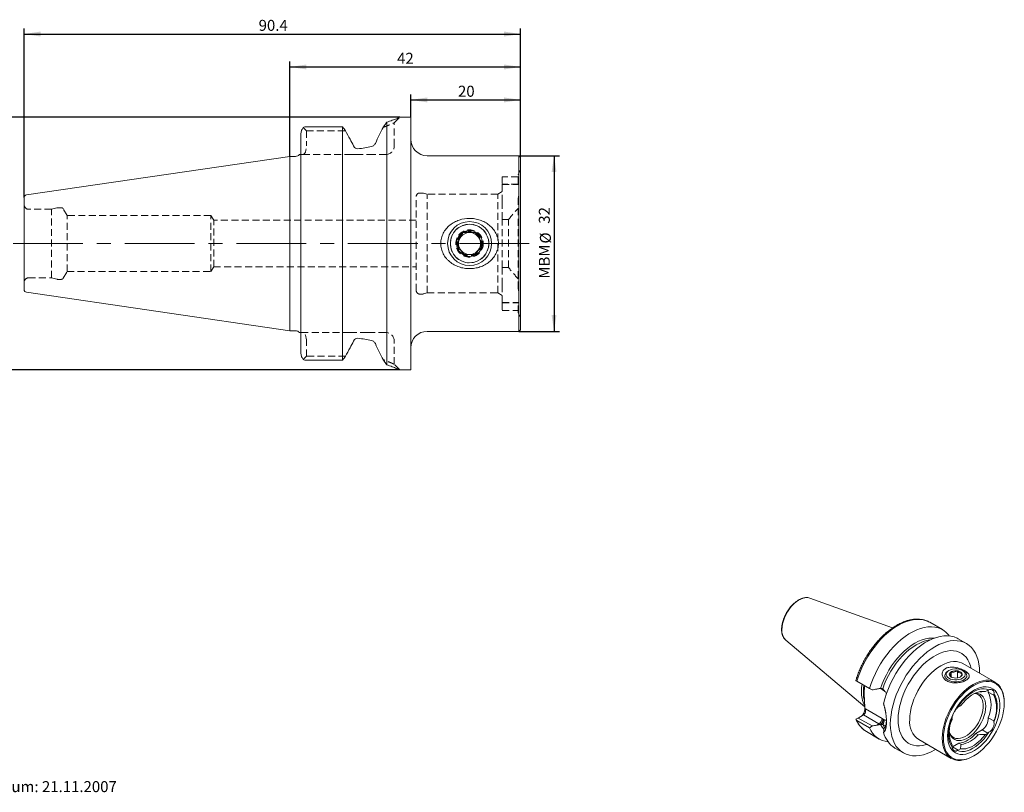
# Model space of a CAD drawing. Units: millimetres. Extents: x 14 to 284, y 11 to 153.
# Drawn here: x 105 to 284, y 12 to 153 of the extents above; entities that cross this region are included whole.
import ezdxf

# ---------------------------------------------------------------- set-up
doc = ezdxf.new("R2010")
doc.units = ezdxf.units.MM
doc.linetypes.add('CENTERX2', pattern=[20.32, 12.7, -2.54, 2.54, -2.54])
doc.linetypes.add('HIDDEN', pattern=[1.905, 1.27, -0.635])
doc.layers.add('VERMASSUNG', color=7, linetype='Continuous')
doc.styles.add('SLDTEXTSTYLE0', font='TXT', dxfattribs={"width": 0.7})
doc.dimstyles.new('SLDDIMSTYLE0', dxfattribs={"dimtxt": 2, "dimasz": 3, "dimexe": 0, "dimexo": 0.0625, "dimgap": 0.5, "dimtad": 1, "dimrnd": 1e-09, "dimzin": 12, "dimdsep": 46, "dimtxsty": 'SLDTEXTSTYLE0', "dimsah": 1, "dimcen": 0.09, "dimadec": 0, "dimazin": 3, "dimtfac": 1, "dimtdec": 3, "dimtofl": 0, "dimtmove": 0, "dimatfit": 3, "dimfxl": 1, "dimfrac": 2, "dimtolj": 1, "dimtzin": 12, "dimarcsym": 0})

# ---------------------------------------------------------------- blocks, each defined once
blk = doc.blocks.new('_D')
at = {"layer": 'VERMASSUNG'}
for p, q in [((174.01, 134.76), (98.98, 134.76)), ((99.98, 134.76), (99.98, 88.76)), ((174.01, 88.76), (98.98, 88.76))]:
    blk.add_line(p, q, dxfattribs=at)
for points in [[(99.98, 134.76), (99.53, 131.76), (100.43, 131.76)], [(99.98, 88.76), (100.43, 91.76), (99.53, 91.76)]]:
    blk.add_solid(points, dxfattribs=at)
at = {"layer": 'VERMASSUNG', "char_height": 2, "attachment_point": 1, "rotation": 90, "style": 'SLDTEXTSTYLE0'}
for s, insert in [('46', (97.41, 119.47)), ('%%c', (97.41, 115.86)), ('MAS BT 30', (97.21, 101.06))]:
    blk.add_mtext(s, dxfattribs=dict(at, insert=insert))
blk = doc.blocks.new('_D_1')
at = {"layer": 'VERMASSUNG'}
for p, q in [((176.01, 134.76), (176.01, 138.92)), ((196.01, 127.46), (196.01, 138.92)), ((176.01, 137.92), (196.01, 137.92))]:
    blk.add_line(p, q, dxfattribs=at)
for points in [[(176.01, 137.92), (179.01, 137.47), (179.01, 138.37)], [(196.01, 137.92), (193.01, 138.37), (193.01, 137.47)]]:
    blk.add_solid(points, dxfattribs=at)
at = {"layer": 'VERMASSUNG', "insert": (184.61, 140.5), "char_height": 2, "attachment_point": 1, "style": 'SLDTEXTSTYLE0'}
blk.add_mtext('20', dxfattribs=at)
blk = doc.blocks.new('_D_2')
at = {"layer": 'VERMASSUNG'}
for p, q in [((154.01, 127.64), (154.01, 144.92)), ((154.01, 143.92), (196.01, 143.92)), ((196.01, 127.46), (196.01, 144.92))]:
    blk.add_line(p, q, dxfattribs=at)
for points in [[(154.01, 143.92), (157.01, 143.47), (157.01, 144.37)], [(196.01, 143.92), (193.01, 144.37), (193.01, 143.47)]]:
    blk.add_solid(points, dxfattribs=at)
at = {"layer": 'VERMASSUNG', "insert": (173.52, 146.5), "char_height": 2, "attachment_point": 1, "style": 'SLDTEXTSTYLE0'}
blk.add_mtext('42', dxfattribs=at)
blk = doc.blocks.new('_D_3')
at = {"layer": 'VERMASSUNG'}
for p, q in [((105.61, 120.15), (105.61, 150.92)), ((196.01, 127.46), (196.01, 150.92)), ((105.61, 149.92), (196.01, 149.92))]:
    blk.add_line(p, q, dxfattribs=at)
for points in [[(105.61, 149.92), (108.61, 149.47), (108.61, 150.37)], [(196.01, 149.92), (193.01, 150.37), (193.01, 149.47)]]:
    blk.add_solid(points, dxfattribs=at)
at = {"layer": 'VERMASSUNG', "insert": (148.31, 152.5), "char_height": 2, "attachment_point": 1, "style": 'SLDTEXTSTYLE0'}
blk.add_mtext('90.4', dxfattribs=at)
blk = doc.blocks.new('_D_4')
at = {"layer": 'VERMASSUNG'}
for p, q in [((195.71, 127.76), (203.1, 127.76)), ((202.1, 127.76), (202.1, 95.76)), ((195.71, 95.76), (203.1, 95.76))]:
    blk.add_line(p, q, dxfattribs=at)
for points in [[(202.1, 127.76), (201.65, 124.76), (202.55, 124.76)], [(202.1, 95.76), (202.55, 98.76), (201.65, 98.76)]]:
    blk.add_solid(points, dxfattribs=at)
at = {"layer": 'VERMASSUNG', "char_height": 2, "attachment_point": 1, "rotation": 90, "style": 'SLDTEXTSTYLE0'}
for s, insert in [('32', (199.33, 115.37)), ('%%c', (199.53, 111.76)), ('MBM', (199.33, 105.36))]:
    blk.add_mtext(s, dxfattribs=dict(at, insert=insert))

msp = doc.modelspace()

# ---------------------------------------------------------------- linework, layer by layer
at = {"color": 7, "linetype": 'HIDDEN', "lineweight": 0}
for p, q in [((173.014, 133.763), (174.014, 134.763)), ((156.437, 132.886), (157.014, 132.308)), ((173.014, 129.563), (173.014, 133.763)), ((157.014, 132.308), (164.128, 132.308)), ((157.014, 132.308), (157.014, 129.563)), ((156.014, 127.963), (156.351, 127.963)), ((156.351, 127.963), (164.964, 127.963)), ((164.964, 127.963), (165.47, 127.963)), ((168.357, 127.963), (171.414, 127.963)), ((192.664, 123.938), (192.664, 122.563)), ((195.564, 123.938), (192.664, 123.938)), ((196.014, 125.263), (195.564, 124.298)), ((195.564, 122.563), (195.564, 124.298)), ((192.664, 122.563), (192.664, 119.363)), ((195.561, 122.563), (192.664, 122.563)), ((192.664, 122.503), (195.564, 122.503)), ((195.562, 122.563), (195.561, 122.563)), ((195.564, 122.563), (195.564, 122.503)), ((177.014, 103.163), (177.014, 120.363)), ((178.189, 120.963), (177.614, 120.963)), ((179.014, 120.763), (178.344, 120.943)), ((179.014, 102.763), (179.014, 120.763)), ((191.864, 120.763), (179.014, 120.763)), ((192.664, 121.225), (191.864, 120.763)), ((191.864, 102.763), (191.864, 120.763)), ((192.664, 119.363), (192.664, 116.127)), ((195.564, 103.582), (195.564, 119.945)), ((110.614, 118.013), (106.414, 118.013)), ((111.59, 118.274), (110.614, 118.013)), ((110.614, 105.513), (110.614, 118.013)), ((112.383, 118.288), (111.693, 118.288)), ((113.437, 116.863), (112.73, 118.088)), ((113.437, 106.663), (113.437, 116.863)), ((139.614, 116.863), (113.437, 116.863)), ((139.614, 106.663), (139.614, 116.863)), ((140.125, 116.013), (139.614, 116.863)), ((140.125, 107.513), (140.125, 116.013)), ((177.014, 116.013), (140.125, 116.013)), ((192.664, 107.399), (192.664, 116.127)), ((192.664, 116.127), (193.832, 116.127)), ((193.832, 107.399), (193.832, 116.127)), ((112.73, 105.438), (113.437, 106.663)), ((113.437, 106.663), (139.614, 106.663)), ((139.614, 106.663), (140.125, 107.513)), ((140.125, 107.513), (177.014, 107.513)), ((192.664, 107.399), (192.664, 104.163)), ((193.832, 107.399), (192.664, 107.399)), ((106.414, 105.513), (110.614, 105.513)), ((110.614, 105.513), (111.59, 105.252)), ((111.693, 105.238), (112.383, 105.238)), ((192.664, 104.163), (192.664, 100.963)), ((177.614, 102.563), (178.189, 102.563)), ((178.344, 102.584), (179.014, 102.763)), ((179.014, 102.763), (191.864, 102.763)), ((191.864, 102.763), (192.664, 102.301)), ((192.664, 101.023), (195.564, 101.023)), ((192.664, 100.963), (192.664, 99.588)), ((192.664, 100.963), (195.564, 100.963)), ((195.564, 100.963), (195.714, 101.098)), ((195.564, 101.023), (195.564, 100.963)), ((195.564, 99.228), (195.564, 100.963)), ((192.664, 99.588), (195.564, 99.588)), ((195.564, 99.228), (196.014, 98.263)), ((156.351, 95.563), (156.014, 95.563)), ((164.964, 95.563), (156.351, 95.563)), ((165.47, 95.563), (164.964, 95.563)), ((171.414, 95.563), (168.357, 95.563)), ((157.014, 91.218), (157.014, 93.963)), ((173.014, 89.763), (173.014, 93.963)), ((157.014, 91.218), (156.437, 90.641)), ((164.128, 91.218), (157.014, 91.218)), ((172.008, 89.539), (171.639, 89.668)), ((174.014, 88.763), (173.014, 89.763))]:
    msp.add_line(p, q, dxfattribs=at)
at = {"color": 7, "linetype": 'Continuous', "lineweight": 15}
for p, q in [((176.014, 134.763), (174.014, 134.763)), ((176.014, 88.763), (176.014, 134.763)), ((163.589, 133.026), (157.014, 133.026)), ((163.589, 90.5), (163.589, 133.026)), ((171.639, 89.668), (171.639, 133.858)), ((156.014, 91.711), (156.014, 131.815)), ((154.014, 127.638), (106.042, 120.642)), ((155.014, 127.638), (154.014, 127.638)), ((154.014, 95.888), (154.014, 127.638)), ((195.714, 127.763), (179.014, 127.763)), ((196.014, 127.463), (195.714, 127.763)), ((195.714, 95.763), (195.714, 127.763)), ((196.014, 96.063), (196.014, 127.463)), ((105.614, 103.379), (105.614, 120.147)), ((106.042, 102.884), (154.014, 95.888)), ((154.014, 95.888), (155.014, 95.888)), ((179.014, 95.763), (195.714, 95.763)), ((195.714, 95.763), (196.014, 96.063)), ((157.014, 90.5), (163.589, 90.5)), ((174.014, 88.763), (176.014, 88.763)), ((263.746, 41.75), (248.698, 47.173)), ((270.45, 42.795), (270.49, 42.772)), ((272.815, 41.43), (270.49, 42.772)), ((244.283, 39.524), (258.66, 27.384)), ((277.208, 38.894), (275.661, 39.787)), ((282.423, 31.842), (276.519, 35.251)), ((257.069, 32.141), (257.108, 32.342)), ((273.241, 33.079), (273.241, 32.773)), ((274.004, 33.997), (273.827, 33.895)), ((274.425, 32.82), (274.425, 33.738)), ((275.54, 32.627), (275.54, 33.91)), ((276.656, 33.895), (276.479, 33.997)), ((277.241, 32.773), (277.241, 33.079)), ((257.477, 31.906), (257.069, 32.141)), ((257.223, 32.052), (259.548, 30.71)), ((259.992, 30.454), (257.477, 31.906)), ((280.635, 30.151), (281.057, 30.395)), ((281.142, 30.069), (282.168, 29.478)), ((258.66, 26.939), (258.66, 27.781)), ((275.683, 27.292), (276.105, 27.536)), ((284.08, 28.057), (284.08, 28.179)), ((257.069, 25.097), (257.477, 25.333)), ((257.477, 25.333), (258.448, 25.893)), ((257.477, 25.333), (259.992, 23.881)), ((281.142, 25.387), (282.168, 24.795)), ((259.548, 23.551), (257.223, 24.893)), ((258.991, 22.853), (261.316, 21.511)), ((278.888, 22.528), (280.032, 23.188)), ((279.301, 22.29), (278.888, 22.528)), ((281.057, 22.597), (280.635, 22.353)), ((264.162, 19.868), (265.709, 18.975)), ((268.519, 21.394), (274.424, 17.985)), ((274.573, 20.041), (274.658, 20.086)), ((274.658, 20.086), (275.802, 20.747)), ((276.105, 19.738), (275.683, 19.494)), ((275.802, 20.747), (276.215, 20.508)), ((278.424, 18.382), (278.53, 18.443))]:
    msp.add_line(p, q, dxfattribs=at)
at = {"color": 7, "linetype": 'Continuous', "lineweight": 0}
for p, q in [((261.824, 30.517), (261.495, 30.707)), ((262.096, 30.46), (262.112, 30.342)), ((262.353, 30.171), (262.21, 30.294)), ((258.66, 26.939), (258.779, 27.008)), ((258.779, 27.008), (261.824, 25.25)), ((261.258, 24.27), (258.448, 25.893)), ((260.84, 24.029), (261.258, 24.27)), ((280.032, 23.188), (281.057, 22.597)), ((274.658, 20.086), (275.683, 19.494))]:
    msp.add_line(p, q, dxfattribs=at)
at = {"color": 7, "linetype": 'Continuous', "lineweight": 0, "flags": 128}
for points in [[(243.58, 41.404), (243.611, 41.926), (243.702, 42.473), (243.852, 43.035), (244.057, 43.6), (244.315, 44.158), (244.619, 44.697), (244.964, 45.208), (245.343, 45.68), (245.749, 46.104), (246.174, 46.471), (246.61, 46.776), (247.048, 47.011), (247.479, 47.172), (247.895, 47.256), (248.289, 47.262), (248.65, 47.189)], [(257.223, 32.052), (257.522, 32.969), (257.877, 33.885), (258.283, 34.792), (258.739, 35.684), (259.241, 36.554), (259.785, 37.396), (260.366, 38.203), (260.981, 38.969), (261.625, 39.687), (262.292, 40.354), (262.978, 40.962), (263.678, 41.509), (264.386, 41.989), (265.096, 42.399), (265.804, 42.736), (266.503, 42.997), (267.189, 43.18), (267.857, 43.285), (268.5, 43.309), (269.115, 43.254), (269.697, 43.118), (270.241, 42.904), (270.45, 42.795)], [(261.555, 30.715), (261.853, 31.559), (262.206, 32.399), (262.609, 33.226), (263.06, 34.034), (263.553, 34.814), (264.086, 35.56), (264.652, 36.265), (265.246, 36.923), (265.864, 37.527), (266.5, 38.072), (267.147, 38.554), (267.8, 38.967), (268.454, 39.308), (269.101, 39.574), (269.736, 39.762), (270.354, 39.872), (270.949, 39.901), (271.294, 39.879)], [(261.94, 30.617), (262.234, 31.441), (262.58, 32.26), (262.975, 33.067), (263.416, 33.854), (263.899, 34.615), (264.419, 35.342), (264.972, 36.029), (265.553, 36.67), (266.156, 37.258), (266.776, 37.79), (267.408, 38.259), (268.045, 38.662), (268.683, 38.995), (269.314, 39.255), (269.935, 39.44), (270.527, 39.546)], [(264.741, 25.057), (264.771, 25.812), (264.862, 26.595), (265.013, 27.399), (265.222, 28.217), (265.488, 29.042), (265.807, 29.866), (266.178, 30.681), (266.597, 31.481), (267.059, 32.258), (267.562, 33.004), (268.1, 33.713), (268.668, 34.38), (269.261, 34.997), (269.875, 35.559), (270.502, 36.061), (271.139, 36.498), (271.778, 36.867), (272.414, 37.165), (273.042, 37.387), (273.655, 37.533), (274.249, 37.602), (274.817, 37.591), (275.355, 37.503), (275.857, 37.337), (276.32, 37.094), (276.739, 36.778), (277.109, 36.391), (277.429, 35.936), (277.695, 35.418), (277.904, 34.841), (278.02, 34.384)], [(276.519, 35.251), (276.304, 35.362), (275.844, 35.527), (275.347, 35.612), (274.82, 35.618), (274.267, 35.544), (273.695, 35.391), (273.11, 35.16), (272.519, 34.855), (271.928, 34.477), (271.343, 34.033), (270.771, 33.526), (270.218, 32.962), (269.691, 32.347), (269.194, 31.688), (268.734, 30.992), (268.315, 30.266), (267.943, 29.52), (267.62, 28.76), (267.351, 27.996), (267.139, 27.235), (266.986, 26.486), (266.893, 25.757), (266.862, 25.057)], [(258.421, 29.981), (258.452, 30.676), (258.528, 31.299)], [(261.798, 30.699), (261.813, 30.638), (261.824, 30.517)], [(261.991, 30.574), (262.001, 30.521), (262.003, 30.406)], [(262.156, 23.288), (261.853, 23.667), (261.555, 24.167)], [(262.3, 23.568), (262.234, 23.659), (261.94, 24.144)], [(270.021, 20.527), (269.875, 20.482), (269.261, 20.336), (268.668, 20.267), (268.1, 20.278), (267.562, 20.366), (267.059, 20.533), (266.597, 20.775), (266.178, 21.091), (265.807, 21.478), (265.488, 21.933), (265.222, 22.451), (265.013, 23.028), (264.862, 23.659), (264.771, 24.337), (264.741, 25.057)]]:
    msp.add_lwpolyline(points, dxfattribs=at)
at = {"color": 7, "linetype": 'Continuous', "lineweight": 15, "flags": 128}
for points in [[(248.65, 47.189), (248.652, 47.188), (248.698, 47.173)], [(259.548, 30.71), (259.847, 31.627), (260.201, 32.543), (260.608, 33.45), (261.064, 34.342), (261.566, 35.212), (262.109, 36.054), (262.691, 36.861), (263.306, 37.627), (263.95, 38.345), (264.617, 39.012), (265.303, 39.62), (266.003, 40.167), (266.71, 40.647), (267.421, 41.057), (268.128, 41.394), (268.828, 41.655), (269.514, 41.838), (270.181, 41.943), (270.825, 41.967), (271.44, 41.912), (272.021, 41.776), (272.565, 41.562), (273.067, 41.271), (273.523, 40.906), (273.93, 40.468), (274.059, 40.299)], [(262.1, 27.926), (262.331, 28.851), (262.623, 29.783), (262.972, 30.715), (263.375, 31.641), (263.831, 32.552), (264.334, 33.441), (264.882, 34.302), (265.469, 35.128), (266.091, 35.912), (266.744, 36.647), (267.422, 37.329), (268.119, 37.952), (268.83, 38.51), (269.55, 39), (270.273, 39.417), (270.993, 39.759), (271.704, 40.022), (272.402, 40.204), (273.079, 40.305), (273.732, 40.322), (274.354, 40.257), (274.941, 40.11), (275.489, 39.881), (275.661, 39.787)], [(263.327, 24.24), (263.358, 25.077), (263.45, 25.942), (263.604, 26.831), (263.817, 27.735), (264.089, 28.649), (264.416, 29.564), (264.797, 30.475), (265.229, 31.374), (265.708, 32.255), (266.231, 33.11), (266.794, 33.934), (267.392, 34.72), (268.022, 35.461), (268.677, 36.153), (269.354, 36.79), (270.046, 37.367), (270.75, 37.88), (271.458, 38.325), (272.167, 38.698), (272.87, 38.997), (273.563, 39.22), (274.24, 39.364), (274.895, 39.429), (275.524, 39.414), (276.123, 39.319), (276.685, 39.145), (277.208, 38.894), (277.688, 38.567), (278.119, 38.166), (278.501, 37.695), (278.828, 37.158), (279.1, 36.557), (279.313, 35.899), (279.467, 35.188), (279.559, 34.429), (279.59, 33.629), (279.589, 33.478)], [(274.004, 32.569), (273.76, 32.746), (273.59, 32.949), (273.502, 33.17), (273.502, 33.396), (273.59, 33.617), (273.76, 33.821), (274.004, 33.997), (274.31, 34.138), (274.663, 34.237), (275.045, 34.287), (275.437, 34.287), (275.819, 34.237), (276.172, 34.138), (276.479, 33.997), (276.723, 33.821), (276.893, 33.617), (276.98, 33.396), (276.98, 33.17), (276.893, 32.949), (276.723, 32.746), (276.479, 32.569), (276.172, 32.428), (275.819, 32.329), (275.437, 32.279), (275.045, 32.279), (274.663, 32.329), (274.31, 32.428), (274.004, 32.569)], [(276.656, 33.895), (276.919, 33.708), (277.109, 33.493), (277.217, 33.26), (277.239, 33.018), (277.173, 32.78), (277.023, 32.555), (276.796, 32.352), (276.5, 32.182), (276.149, 32.05), (275.759, 31.964), (275.346, 31.926), (274.929, 31.939), (274.525, 32.001), (274.152, 32.111), (273.827, 32.262)], [(274.411, 32.803), (274.217, 32.951), (274.1, 33.122), (274.067, 33.306), (274.121, 33.488), (274.259, 33.655), (274.469, 33.794), (274.737, 33.896), (275.042, 33.951), (275.362, 33.958), (275.672, 33.914), (275.951, 33.824), (276.178, 33.693), (276.334, 33.532), (276.41, 33.352), (276.399, 33.168), (276.302, 32.992), (276.127, 32.837), (275.886, 32.716), (275.597, 32.636), (275.281, 32.605), (274.963, 32.624), (274.666, 32.692), (274.411, 32.803)], [(258.068, 30.185), (258.098, 30.88), (258.174, 31.503)], [(272.767, 21.648), (272.797, 22.349), (272.89, 23.078), (273.043, 23.827), (273.256, 24.587), (273.524, 25.352), (273.847, 26.111), (274.22, 26.858), (274.638, 27.583), (275.098, 28.279), (275.595, 28.938), (276.123, 29.553), (276.675, 30.117), (277.247, 30.624), (277.832, 31.069), (278.423, 31.446), (279.015, 31.752), (279.599, 31.982), (280.171, 32.136), (280.724, 32.21), (281.252, 32.204), (281.748, 32.118), (282.209, 31.953), (282.627, 31.712), (283, 31.395), (283.322, 31.008), (283.591, 30.554), (283.803, 30.038), (283.957, 29.466), (284.049, 28.844), (284.08, 28.179), (284.08, 28.179)], [(272.979, 21.648), (273.009, 22.336), (273.1, 23.051), (273.25, 23.786), (273.459, 24.532), (273.722, 25.282), (274.039, 26.028), (274.404, 26.76), (274.815, 27.472), (275.267, 28.155), (275.754, 28.801), (276.272, 29.405), (276.814, 29.958), (277.375, 30.456), (277.949, 30.892), (278.529, 31.262), (279.11, 31.562), (279.684, 31.789), (280.245, 31.939), (280.787, 32.012), (281.305, 32.006), (281.792, 31.922), (282.244, 31.76), (282.654, 31.523), (283.02, 31.213), (283.337, 30.833), (283.6, 30.387), (283.809, 29.881), (283.959, 29.32), (284.05, 28.709), (284.08, 28.057), (284.05, 27.369), (283.959, 26.654), (283.809, 25.919), (283.6, 25.173), (283.337, 24.423), (283.02, 23.677), (282.654, 22.945), (282.244, 22.233), (281.792, 21.55), (281.305, 20.904), (280.787, 20.3), (280.245, 19.747), (279.684, 19.249), (279.11, 18.813), (278.529, 18.443), (277.949, 18.143), (277.375, 17.917), (276.814, 17.766), (276.272, 17.694), (275.754, 17.699), (275.267, 17.783), (274.815, 17.945), (274.404, 18.182), (274.039, 18.493), (273.722, 18.873), (273.459, 19.318), (273.25, 19.824), (273.1, 20.385), (273.009, 20.996), (272.979, 21.648)], [(273.756, 22.097), (273.788, 22.743), (273.88, 23.417), (274.034, 24.11), (274.246, 24.812), (274.514, 25.514), (274.834, 26.208), (275.203, 26.885), (275.615, 27.535), (276.065, 28.15), (276.547, 28.721), (277.054, 29.243), (277.582, 29.707), (278.121, 30.108), (278.666, 30.441), (279.209, 30.7), (279.743, 30.884), (280.261, 30.988), (280.757, 31.013), (281.223, 30.958), (281.655, 30.822), (282.046, 30.609), (282.391, 30.321), (282.685, 29.962), (282.926, 29.536), (283.109, 29.049), (283.232, 28.507), (283.295, 27.918), (283.295, 27.289), (283.232, 26.628), (283.109, 25.944), (282.926, 25.245), (282.685, 24.542), (282.391, 23.842), (282.046, 23.156), (281.655, 22.492), (281.223, 21.858), (280.757, 21.264), (280.261, 20.716), (279.743, 20.222), (279.209, 19.789), (278.666, 19.422), (278.121, 19.125), (277.582, 18.903), (277.054, 18.759), (276.547, 18.694), (276.065, 18.71), (275.615, 18.805), (275.203, 18.98), (274.834, 19.231), (274.514, 19.555), (274.246, 19.948), (274.034, 20.405), (273.88, 20.92), (273.788, 21.487), (273.756, 22.097)], [(275.478, 27.152), (275.895, 27.76), (276.347, 28.33), (276.828, 28.851), (277.33, 29.318), (277.846, 29.724), (278.37, 30.062), (278.894, 30.329), (279.411, 30.52), (279.913, 30.633), (280.394, 30.666), (280.846, 30.618), (281.263, 30.491)], [(278.785, 29.854), (278.884, 29.855), (279.274, 29.806), (279.628, 29.678), (279.94, 29.472), (280.203, 29.193), (280.413, 28.847), (280.566, 28.438), (280.659, 27.976), (280.69, 27.467), (280.659, 26.923), (280.566, 26.354), (280.413, 25.769), (280.203, 25.179), (279.94, 24.596), (279.628, 24.031), (279.274, 23.494), (278.884, 22.995), (278.465, 22.543), (278.026, 22.147), (277.573, 21.814), (277.117, 21.551), (276.664, 21.361), (276.225, 21.25), (275.806, 21.218), (275.416, 21.267), (275.062, 21.395), (274.75, 21.6), (274.487, 21.879), (274.277, 22.226), (274.124, 22.634), (274.077, 22.824)], [(278.668, 29.799), (279.021, 29.726), (279.351, 29.573), (279.636, 29.345), (279.872, 29.047), (280.052, 28.682), (280.175, 28.26), (280.236, 27.788), (280.236, 27.276), (280.175, 26.732), (280.052, 26.169), (279.872, 25.596), (279.636, 25.026), (279.351, 24.468), (279.021, 23.935), (278.653, 23.436), (278.254, 22.981), (277.832, 22.579), (277.395, 22.237), (276.951, 21.963), (276.51, 21.762), (276.079, 21.637), (275.667, 21.592), (275.283, 21.626), (274.933, 21.74), (274.625, 21.931), (274.364, 22.195), (274.159, 22.52)], [(276.105, 27.536), (276.567, 28.111), (277.059, 28.632), (277.575, 29.089), (278.104, 29.475), (278.637, 29.783), (279.166, 30.008), (279.681, 30.146), (280.174, 30.193), (280.635, 30.151)], [(281.142, 30.069), (281.163, 30.368), (281.159, 30.448)], [(282.189, 29.746), (282.428, 29.346), (282.61, 28.883), (282.733, 28.366), (282.794, 27.801), (282.794, 27.196), (282.733, 26.559), (282.61, 25.9), (282.428, 25.227), (282.189, 24.551)], [(274.552, 20.142), (274.313, 20.543), (274.131, 21.005), (274.008, 21.523), (273.946, 22.088), (273.946, 22.693), (274.008, 23.33), (274.131, 23.989), (274.313, 24.661), (274.552, 25.338)], [(271.59, 19.621), (271.458, 19.544), (270.75, 19.171), (270.046, 18.872), (269.354, 18.649), (268.677, 18.505), (268.022, 18.44), (267.392, 18.455), (266.794, 18.55), (266.231, 18.724), (265.708, 18.975), (265.229, 19.303), (264.797, 19.703), (264.416, 20.174), (264.089, 20.712), (263.817, 21.312), (263.604, 21.97), (263.45, 22.681), (263.358, 23.44), (263.327, 24.24)], [(278.424, 18.382), (278.423, 18.381), (277.832, 18.076), (277.247, 17.845), (276.675, 17.692), (276.123, 17.618), (275.595, 17.624), (275.098, 17.71), (274.638, 17.874), (274.22, 18.116), (273.847, 18.432), (273.524, 18.819), (273.256, 19.274), (273.043, 19.789), (272.89, 20.361), (272.797, 20.983), (272.767, 21.648)], [(281.263, 22.737), (280.846, 22.128), (280.394, 21.559), (279.913, 21.038), (279.411, 20.571), (278.894, 20.165), (278.37, 19.827), (277.846, 19.56), (277.33, 19.369), (276.828, 19.256), (276.347, 19.223), (275.895, 19.27), (275.478, 19.397)], [(280.635, 22.353), (280.174, 21.778), (279.681, 21.257), (279.166, 20.799), (278.637, 20.413), (278.104, 20.105), (277.575, 19.881), (277.059, 19.743), (276.567, 19.695), (276.105, 19.738)]]:
    msp.add_lwpolyline(points, dxfattribs=at)
at = {"color": 7, "linetype": 'Continuous', "lineweight": 15}
for radius in [4, 3.5, 2.35]:
    msp.add_circle((186.714, 111.763), radius, dxfattribs=at)
at = {"color": 7, "linetype": 'HIDDEN', "lineweight": 0}
for radius in [3.508, 2.5, 2.2]:
    msp.add_circle((186.714, 111.763), radius, dxfattribs=at)
for centre, radius, start, end in [((171.414, 129.563), 1.6, 270, 0), ((177.614, 120.363), 0.6, 90, 180), ((178.189, 120.363), 0.6, 75, 90), ((106.414, 118.813), 0.8, 180, 270), ((111.693, 117.888), 0.4, 90, 105), ((112.383, 117.888), 0.4, 30, 90), ((106.414, 104.713), 0.8, 90, 180), ((111.693, 105.638), 0.4, 255, 270), ((112.383, 105.638), 0.4, 270, 330), ((177.614, 103.163), 0.6, 180, 270), ((178.189, 103.163), 0.6, 270, 285), ((171.414, 93.963), 1.6, 0, 90)]:
    msp.add_arc(centre, radius, start, end, dxfattribs=at)
at = {"color": 7, "linetype": 'Continuous', "lineweight": 15}
for centre, radius, start, end in [((179.014, 130.763), 3, 180, 270), ((155.014, 128.638), 1, 270, 317.51355), ((106.114, 120.147), 0.5, 98.29714, 180), ((186.714, 111.763), 2, 90, 150), ((186.714, 111.763), 2, 30, 90), ((186.714, 111.763), 2, 150, 210), ((186.714, 111.763), 2, 330, 30), ((186.714, 111.763), 2, 210, 270), ((186.714, 111.763), 2, 270, 330), ((106.114, 103.379), 0.5, 180, 261.70286), ((155.014, 94.888), 1, 42.45197, 90), ((179.014, 92.763), 3, 90, 180), ((274.142, 33.079), 0.875, 111.13142, 248.88471), ((281.715, 29.266), 1.306, 110.25178, 120.2335), ((263.158, 30.018), 5.093, 178.11898, 207.97188), ((276.079, 27.728), 5.579, 335.18734, 24.81266), ((280.464, 29.747), 1.724, 351.0177, 359.99026), ((277.104, 27.136), 5.579, 335.18734, 24.81266), ((276.546, 25.808), 1.716, 120.17711, 128.497), ((275.851, 25.327), 1.299, 179.52377, 190.36189), ((278.787, 25.197), 2.363, 301.79126, 4.62959), ((263.359, 25.083), 4.108, 201.90087, 263.83401), ((279.637, 22.752), 5.579, 155.18734, 204.81266), ((280.889, 24.562), 1.299, 359.52377, 10.36189), ((266.63, 23.828), 4.666, 193.86794, 238.07115), ((275.095, 25.536), 4.841, 278.40273, 321.59189), ((275.508, 25.297), 4.841, 278.40273, 321.59189), ((280.195, 24.08), 1.716, 300.17711, 308.497), ((276.276, 20.142), 1.724, 171.0177, 179.99026), ((275.025, 20.623), 1.306, 290.25178, 300.2335)]:
    msp.add_arc(centre, radius, start, end, dxfattribs=at)
at = {"color": 7, "linetype": 'Continuous', "lineweight": 0}
for centre, radius, start, end in [((246.002, 41.237), 2.427, 176.06942, 224.91175), ((260.212, 27.729), 3.22, 56.21913, 59.96671), ((264.371, 29.913), 5.95, 179.35227, 195.16674), ((260.596, 25.306), 1.229, 302.60548, 357.39452), ((260.85, 25.117), 1.153, 303.18626, 1.90236), ((263.257, 27.728), 2.863, 239.96222, 244.01551), ((261.237, 26.585), 4.356, 202.8628, 238.97016), ((263.047, 27.363), 3.573, 239.96222, 244.01551), ((260.799, 25.253), 1.324, 304.84569, 353.02327), ((261.115, 24.879), 1.105, 318.30831, 7.69209), ((270.821, 24.642), 3.981, 174.01368, 234.67414)]:
    msp.add_arc(centre, radius, start, end, dxfattribs=at)
at = {"color": 7, "linetype": 'HIDDEN', "lineweight": 0}
for centre, start_param, end_param in [((156.351, 129.563), 3.1415927, 4.712389), ((156.351, 93.963), 4.712389, 6.2831853)]:
    msp.add_ellipse(centre, major_axis=(0, 1.6), ratio=0.4142136, start_param=start_param, end_param=end_param, dxfattribs=at)
at = {"color": 7, "linetype": 'Continuous', "lineweight": 15}
for centre, major_axis, ratio, start_param, end_param in [((258.094, 26.613), (0.26, 0.971), 0.5176381, 3.6191744, 5.1899707), ((258.213, 26.681), (0, 0.853), 0.7174342, 3.5341936, 5.10499)]:
    msp.add_ellipse(centre, major_axis=major_axis, ratio=ratio, start_param=start_param, end_param=end_param, dxfattribs=at)
for points, knots in [([(174.014, 134.763), (174.014, 134.763), (174.066, 134.785), (173.885, 134.707), (173.443, 134.523), (172.699, 134.223), (171.992, 133.979), (171.639, 133.858)], [0, 0, 0, 0, 0.00015998, 0.25129442, 0.50296584, 0.75147769, 1, 1, 1, 1]), ([(156.437, 132.886), (156.38, 132.819), (156.327, 132.747), (156.229, 132.59), (156.183, 132.504), (156.068, 132.233), (156.014, 132.029), (156.014, 131.815)], [0, 0, 0, 0, 0.25, 0.25, 0.5, 0.5, 1, 1, 1, 1]), ([(170.962, 132.919), (170.736, 132.452), (170.506, 131.975), (170.039, 131.001), (169.8, 130.505), (169.561, 130.003)], [0, 0, 0, 0, 0.5, 0.5, 1, 1, 1, 1]), ([(171.639, 133.858), (171.523, 133.698), (171.296, 133.384), (171.072, 133.072), (170.962, 132.919)], [0, 0, 0, 0, 0.5084859, 1, 1, 1, 1]), ([(166.361, 129.03), (166.22, 129.019), (166.078, 129.051), (165.835, 129.194), (165.735, 129.302), (165.668, 129.428)], [0, 0, 0, 0, 0.5, 0.5, 1, 1, 1, 1]), ([(169.561, 130.003), (169.517, 129.912), (169.465, 129.831), (169.343, 129.683), (169.273, 129.617), (169.198, 129.563)], [0, 0, 0, 0, 0.5, 0.5, 1, 1, 1, 1]), ([(155.896, 127.963), (155.89, 127.963), (155.854, 127.963), (155.775, 127.963), (155.76, 127.963), (155.752, 127.963)], [0, 0, 0, 0, 0.08817, 0.5437802, 1, 1, 1, 1]), ([(181.464, 111.763), (181.464, 111.926), (181.474, 112.09), (181.514, 112.411), (181.544, 112.57), (181.661, 113.04), (181.778, 113.347), (182.074, 113.919), (182.254, 114.189), (182.667, 114.687), (182.896, 114.912), (183.398, 115.319), (183.666, 115.496), (184.226, 115.802), (184.52, 115.93), (185.441, 116.242), (186.078, 116.345), (187.053, 116.343), (187.374, 116.316), (188.006, 116.21), (188.32, 116.131), (188.932, 115.92), (189.224, 115.791), (189.782, 115.484), (190.05, 115.305), (190.548, 114.897), (190.774, 114.673), (191.077, 114.306), (191.172, 114.178), (191.349, 113.91), (191.432, 113.77), (191.654, 113.339), (191.768, 113.039), (191.885, 112.568), (191.915, 112.406), (191.954, 112.085), (191.964, 111.924), (191.964, 111.763)], [0, 0, 0, 0, 0.03125, 0.03125, 0.0625, 0.0625, 0.125, 0.125, 0.1875, 0.1875, 0.25, 0.25, 0.3125, 0.3125, 0.375, 0.375, 0.5, 0.5, 0.5625, 0.5625, 0.625, 0.625, 0.6875, 0.6875, 0.75, 0.75, 0.8125, 0.8125, 0.84375, 0.84375, 0.875, 0.875, 0.9375, 0.9375, 0.96875, 0.96875, 1, 1, 1, 1]), ([(184.405, 111.763), (184.484, 111.9), (184.645, 112.179), (184.943, 112.696), (185.264, 113.251), (185.469, 113.606), (185.56, 113.763)], [0, 0, 0, 0, 0.2164527, 0.4403056, 0.751896, 1, 1, 1, 1]), ([(185.56, 113.763), (185.694, 113.763), (186.07, 113.763), (186.772, 113.763), (187.424, 113.763), (187.773, 113.763), (187.869, 113.763)], [0, 0, 0, 0, 0.1845134, 0.5180565, 0.8676123, 1, 1, 1, 1]), ([(187.869, 113.763), (187.948, 113.626), (188.109, 113.347), (188.408, 112.83), (188.728, 112.275), (188.933, 111.92), (189.024, 111.763)], [0, 0, 0, 0, 0.2164527, 0.4403056, 0.751896, 1, 1, 1, 1]), ([(191.964, 111.763), (191.964, 111.602), (191.954, 111.441), (191.915, 111.119), (191.885, 110.958), (191.768, 110.487), (191.653, 110.186), (191.356, 109.608), (191.177, 109.342), (190.768, 108.847), (190.536, 108.619), (190.04, 108.215), (189.773, 108.036), (189.205, 107.726), (188.911, 107.597), (188.303, 107.391), (187.987, 107.312), (187.348, 107.208), (187.027, 107.182), (186.383, 107.183), (186.057, 107.21), (185.419, 107.317), (185.108, 107.396), (184.502, 107.604), (184.204, 107.735), (183.641, 108.045), (183.377, 108.223), (183.007, 108.526), (182.888, 108.633), (182.66, 108.859), (182.55, 108.979), (182.245, 109.351), (182.069, 109.616), (181.776, 110.185), (181.659, 110.493), (181.504, 111.118), (181.464, 111.437), (181.464, 111.763)], [0, 0, 0, 0, 0.03125, 0.03125, 0.0625, 0.0625, 0.125, 0.125, 0.1875, 0.1875, 0.25, 0.25, 0.3125, 0.3125, 0.375, 0.375, 0.4375, 0.4375, 0.5, 0.5, 0.5625, 0.5625, 0.625, 0.625, 0.6875, 0.6875, 0.75, 0.75, 0.78125, 0.78125, 0.8125, 0.8125, 0.875, 0.875, 0.9375, 0.9375, 1, 1, 1, 1]), ([(185.56, 109.763), (185.48, 109.9), (185.32, 110.179), (185.021, 110.696), (184.701, 111.251), (184.496, 111.606), (184.405, 111.763)], [0, 0, 0, 0, 0.2164527, 0.4403056, 0.751896, 1, 1, 1, 1]), ([(189.024, 111.763), (188.945, 111.626), (188.784, 111.347), (188.485, 110.83), (188.165, 110.275), (187.96, 109.92), (187.869, 109.763)], [0, 0, 0, 0, 0.2164527, 0.4403056, 0.751896, 1, 1, 1, 1]), ([(187.869, 109.763), (187.773, 109.763), (187.424, 109.763), (186.772, 109.763), (186.07, 109.763), (185.694, 109.763), (185.56, 109.763)], [0, 0, 0, 0, 0.1323877, 0.4819435, 0.8154866, 1, 1, 1, 1]), ([(155.752, 95.563), (155.758, 95.563), (155.769, 95.563), (155.837, 95.563), (155.88, 95.563), (155.896, 95.563)], [0, 0, 0, 0, 0.3856296, 0.7720333, 1, 1, 1, 1]), ([(166.361, 94.496), (166.22, 94.508), (166.078, 94.475), (165.835, 94.332), (165.735, 94.224), (165.668, 94.098)], [0, 0, 0, 0, 0.5, 0.5, 1, 1, 1, 1]), ([(169.561, 93.523), (169.517, 93.614), (169.465, 93.696), (169.343, 93.843), (169.273, 93.909), (169.198, 93.963)], [0, 0, 0, 0, 0.5, 0.5, 1, 1, 1, 1]), ([(170.962, 90.608), (170.737, 91.073), (170.507, 91.551), (170.038, 92.525), (169.8, 93.022), (169.561, 93.523)], [0, 0, 0, 0, 0.5, 0.5, 1, 1, 1, 1]), ([(156.437, 90.641), (156.38, 90.707), (156.327, 90.78), (156.229, 90.937), (156.183, 91.022), (156.068, 91.293), (156.014, 91.497), (156.014, 91.711)], [0, 0, 0, 0, 0.25, 0.25, 0.5, 0.5, 1, 1, 1, 1]), ([(170.962, 90.608), (171.072, 90.454), (171.296, 90.142), (171.523, 89.828), (171.639, 89.668)], [0, 0, 0, 0, 0.4915141, 1, 1, 1, 1]), ([(171.639, 89.668), (171.993, 89.547), (172.701, 89.303), (173.271, 89.072), (173.585, 88.944), (173.741, 88.879), (173.862, 88.828), (173.95, 88.791), (173.999, 88.77), (174.021, 88.76), (174.014, 88.763), (174.014, 88.763)], [0, 0, 0, 0, 0.24831697, 0.49669445, 0.58114679, 0.6649724, 0.74846122, 0.83190669, 0.91560271, 0.99984056, 1, 1, 1, 1]), ([(248.643, 47.187), (248.541, 47.216), (248.322, 47.278), (247.955, 47.286), (247.556, 47.23), (247.141, 47.103), (246.719, 46.907), (246.297, 46.646), (245.882, 46.325), (245.484, 45.949), (245.107, 45.527), (244.758, 45.065), (244.444, 44.571), (244.168, 44.054), (243.937, 43.523), (243.754, 42.985), (243.621, 42.451), (243.547, 41.949), (243.526, 41.546), (243.538, 41.157), (243.589, 40.77), (243.706, 40.352), (243.882, 39.985), (244.082, 39.7), (244.243, 39.567), (244.308, 39.514)], [0, 0, 0, 0, 0.0383493, 0.0821099, 0.1265528, 0.1717013, 0.2173373, 0.2632013, 0.3090974, 0.3549423, 0.4007236, 0.4464527, 0.4921513, 0.5378449, 0.5835567, 0.6293095, 0.6751315, 0.721049, 0.7616338, 0.7859649, 0.8320943, 0.8782403, 0.9241128, 0.9693857, 1, 1, 1, 1]), ([(270.442, 42.79), (270.39, 42.822), (270.176, 42.953), (269.764, 43.114), (269.209, 43.269), (268.623, 43.35), (268.012, 43.362), (267.378, 43.302), (266.726, 43.171), (266.061, 42.97), (265.386, 42.698), (264.707, 42.36), (264.029, 41.956), (263.356, 41.492), (262.694, 40.969), (262.046, 40.391), (261.416, 39.764), (260.809, 39.09), (260.228, 38.375), (259.678, 37.623), (259.161, 36.84), (258.68, 36.03), (258.24, 35.199), (257.843, 34.352), (257.493, 33.494), (257.251, 32.822), (257.137, 32.439), (257.108, 32.342)], [0, 0, 0, 0, 0.013297, 0.0541962, 0.0951204, 0.1362333, 0.1776536, 0.2194283, 0.2615373, 0.3039147, 0.3464776, 0.3891488, 0.4318681, 0.4745882, 0.5172861, 0.5599527, 0.6025859, 0.6451879, 0.6877634, 0.7303184, 0.7728597, 0.8153945, 0.8579302, 0.9004724, 0.9430281, 0.9856048, 1, 1, 1, 1]), ([(277.098, 32.211), (277.041, 32.179), (276.98, 32.147), (276.852, 32.085), (276.785, 32.055), (276.577, 31.972), (276.43, 31.922), (276.121, 31.838), (275.963, 31.803), (275.644, 31.752), (275.481, 31.734), (275.163, 31.718), (275.005, 31.719), (274.695, 31.74), (274.545, 31.759), (274.257, 31.818), (274.118, 31.857), (273.855, 31.954), (273.732, 32.011), (273.505, 32.143), (273.399, 32.218), (273.211, 32.383), (273.129, 32.472), (272.989, 32.661), (272.93, 32.763), (272.84, 32.973), (272.81, 33.08), (272.786, 33.244), (272.782, 33.299), (272.781, 33.409), (272.785, 33.465), (272.808, 33.629), (272.84, 33.735), (272.937, 33.938), (273.005, 34.036), (273.171, 34.211), (273.27, 34.288), (273.385, 34.355)], [0, 0, 0, 0, 0.03125, 0.03125, 0.0625, 0.0625, 0.125, 0.125, 0.1875, 0.1875, 0.25, 0.25, 0.3125, 0.3125, 0.375, 0.375, 0.4375, 0.4375, 0.5, 0.5, 0.5625, 0.5625, 0.625, 0.625, 0.6875, 0.6875, 0.75, 0.75, 0.78125, 0.78125, 0.8125, 0.8125, 0.875, 0.875, 0.9375, 0.9375, 1, 1, 1, 1]), ([(273.385, 34.355), (273.443, 34.388), (273.504, 34.418), (273.632, 34.472), (273.699, 34.495), (273.906, 34.555), (274.056, 34.583), (274.363, 34.612), (274.522, 34.614), (274.844, 34.597), (275.005, 34.578), (275.326, 34.523), (275.484, 34.487), (275.79, 34.404), (275.939, 34.356), (276.375, 34.197), (276.636, 34.074), (276.98, 33.875), (277.084, 33.808), (277.27, 33.67), (277.353, 33.599), (277.495, 33.455), (277.553, 33.383), (277.642, 33.237), (277.673, 33.164), (277.705, 33.014), (277.706, 32.94), (277.683, 32.829), (277.671, 32.791), (277.639, 32.716), (277.619, 32.678), (277.545, 32.566), (277.479, 32.492), (277.354, 32.384), (277.307, 32.348), (277.208, 32.278), (277.154, 32.244), (277.098, 32.211)], [0, 0, 0, 0, 0.03125, 0.03125, 0.0625, 0.0625, 0.125, 0.125, 0.1875, 0.1875, 0.25, 0.25, 0.3125, 0.3125, 0.375, 0.375, 0.5, 0.5, 0.5625, 0.5625, 0.625, 0.625, 0.6875, 0.6875, 0.75, 0.75, 0.8125, 0.8125, 0.84375, 0.84375, 0.875, 0.875, 0.9375, 0.9375, 0.96875, 0.96875, 1, 1, 1, 1]), ([(274.126, 33.094), (274.146, 33.108), (274.188, 33.138), (274.265, 33.254), (274.348, 33.463), (274.401, 33.653), (274.425, 33.738)], [0, 0, 0, 0, 0.2164527, 0.4403056, 0.751896, 1, 1, 1, 1]), ([(274.534, 32.735), (274.444, 32.797), (274.302, 32.895), (274.173, 33.04), (274.126, 33.094)], [0, 0, 0, 0, 0.6308787, 1, 1, 1, 1]), ([(274.425, 33.738), (274.501, 33.72), (274.657, 33.684), (274.945, 33.678), (275.254, 33.756), (275.452, 33.863), (275.54, 33.91)], [0, 0, 0, 0, 0.2164527, 0.4403056, 0.751896, 1, 1, 1, 1]), ([(275.54, 33.91), (275.588, 33.858), (275.721, 33.709), (275.969, 33.513), (276.2, 33.444), (276.323, 33.44), (276.357, 33.439)], [0, 0, 0, 0, 0.1845134, 0.5180565, 0.8676123, 1, 1, 1, 1]), ([(276.357, 33.439), (276.336, 33.365), (276.295, 33.215), (276.217, 32.999), (276.134, 32.85), (276.081, 32.812), (276.058, 32.795)], [0, 0, 0, 0, 0.2164527, 0.4403056, 0.751896, 1, 1, 1, 1]), ([(258.66, 27.781), (258.645, 28.111), (258.616, 28.771), (258.548, 29.725), (258.59, 30.481), (258.636, 30.957), (258.643, 31.185), (258.645, 31.232)], [0, 0, 0, 0, 0.2802222, 0.5603789, 0.7974843, 0.9590937, 1, 1, 1, 1]), ([(261.94, 30.617), (261.895, 30.659), (261.833, 30.689), (261.697, 30.722), (261.623, 30.724), (261.555, 30.715)], [0, 0, 0, 0, 0.5, 0.5, 1, 1, 1, 1]), ([(262.621, 29.771), (262.534, 29.911), (262.334, 30.231), (262.082, 30.478), (261.94, 30.617)], [0, 0, 0, 0, 0.4347809, 1, 1, 1, 1]), ([(281.263, 30.491), (281.342, 30.506), (281.417, 30.514), (281.561, 30.519), (281.631, 30.516), (281.76, 30.496), (281.82, 30.48), (281.928, 30.436), (281.977, 30.407), (282.061, 30.339), (282.097, 30.3), (282.154, 30.211), (282.176, 30.161), (282.205, 30.054), (282.212, 29.997), (282.211, 29.876), (282.204, 29.812), (282.189, 29.746)], [0, 0, 0, 0, 0.125, 0.125, 0.25, 0.25, 0.375, 0.375, 0.5, 0.5, 0.625, 0.625, 0.75, 0.75, 0.875, 0.875, 1, 1, 1, 1]), ([(279.649, 30.111), (279.754, 30.119), (280.081, 30.144), (280.411, 30.148), (280.635, 30.151)], [0, 0, 0, 0, 0.320731, 1, 1, 1, 1]), ([(262.1, 27.926), (262.116, 27.876), (262.148, 27.774), (262.193, 27.621), (262.235, 27.468), (262.276, 27.315), (262.313, 27.161), (262.348, 27.007), (262.381, 26.854), (262.412, 26.7), (262.44, 26.546), (262.467, 26.392), (262.528, 26.007), (262.599, 25.402), (262.619, 24.889), (262.62, 24.409), (262.599, 23.958), (262.524, 23.524), (262.446, 23.262), (262.393, 23.121), (262.332, 22.995), (262.263, 22.884), (262.187, 22.787), (262.129, 22.735), (262.1, 22.709)], [0, 0, 0, 0, 0.02277034, 0.045441, 0.0680341, 0.09057197, 0.11307714, 0.1355722, 0.1580798, 0.18062254, 0.20322292, 0.22590325, 0.24868563, 0.37440343, 0.4999237, 0.50000338, 0.62491548, 0.75099689, 0.79267498, 0.8340978, 0.87540306, 0.91672966, 0.95821628, 1, 1, 1, 1]), ([(274.552, 25.338), (274.567, 25.404), (274.587, 25.474), (274.632, 25.62), (274.659, 25.697), (274.72, 25.856), (274.753, 25.937), (274.826, 26.101), (274.866, 26.185), (274.951, 26.351), (274.995, 26.432), (275.087, 26.592), (275.136, 26.671), (275.233, 26.822), (275.282, 26.893), (275.38, 27.028), (275.429, 27.093), (275.478, 27.152)], [0, 0, 0, 0, 0.125, 0.125, 0.25, 0.25, 0.375, 0.375, 0.5, 0.5, 0.625, 0.625, 0.75, 0.75, 0.875, 0.875, 1, 1, 1, 1]), ([(257.088, 25.051), (257.119, 24.982), (257.238, 24.716), (257.484, 24.292), (257.842, 23.803), (258.252, 23.381), (258.643, 23.06), (258.912, 22.908), (259.016, 22.849)], [0, 0, 0, 0, 0.0719577, 0.2753386, 0.4774506, 0.6777181, 0.8762447, 1, 1, 1, 1]), ([(261.555, 24.167), (261.623, 24.181), (261.696, 24.187), (261.832, 24.179), (261.895, 24.165), (261.94, 24.144)], [0, 0, 0, 0, 0.5, 0.5, 1, 1, 1, 1]), ([(261.94, 24.144), (262.08, 24.083), (262.281, 23.994), (262.442, 23.967), (262.492, 23.958)], [0, 0, 0, 0, 0.691677, 1, 1, 1, 1]), ([(262.1, 22.709), (262.115, 22.836), (262.146, 23.084), (262.177, 23.333), (262.192, 23.456)], [0, 0, 0, 0, 0.5084969, 1, 1, 1, 1]), ([(262.192, 23.456), (262.233, 23.493), (262.311, 23.565), (262.4, 23.711), (262.466, 23.866), (262.539, 24.11), (262.601, 24.446), (262.61, 24.793), (262.614, 24.942)], [0, 0, 0, 0, 0.154342, 0.2938061, 0.4184292, 0.5282648, 0.7983418, 1, 1, 1, 1]), ([(282.189, 24.551), (282.204, 24.467), (282.211, 24.382), (282.212, 24.209), (282.205, 24.121), (282.176, 23.943), (282.155, 23.855), (282.098, 23.682), (282.062, 23.596), (281.977, 23.43), (281.929, 23.351), (281.821, 23.2), (281.76, 23.128), (281.631, 22.996), (281.563, 22.936), (281.418, 22.827), (281.342, 22.779), (281.263, 22.737)], [0, 0, 0, 0, 0.125, 0.125, 0.25, 0.25, 0.375, 0.375, 0.5, 0.5, 0.625, 0.625, 0.75, 0.75, 0.875, 0.875, 1, 1, 1, 1]), ([(275.478, 19.397), (275.429, 19.365), (275.381, 19.342), (275.283, 19.31), (275.233, 19.302), (275.136, 19.303), (275.088, 19.313), (274.996, 19.347), (274.951, 19.373), (274.867, 19.442), (274.827, 19.483), (274.754, 19.581), (274.72, 19.638), (274.659, 19.764), (274.633, 19.832), (274.587, 19.979), (274.567, 20.059), (274.552, 20.142)], [0, 0, 0, 0, 0.125, 0.125, 0.25, 0.25, 0.375, 0.375, 0.5, 0.5, 0.625, 0.625, 0.75, 0.75, 0.875, 0.875, 1, 1, 1, 1])]:
    msp.add_open_spline(points, degree=3, knots=knots, dxfattribs=at)
for points in [[(157.014, 133.026), (156.805, 133.026), (156.603, 132.976), (156.437, 132.886)], [(164.128, 132.308), (163.949, 132.548), (163.769, 132.787), (163.589, 133.026)], [(164.964, 130.745), (164.687, 131.267), (164.408, 131.788), (164.128, 132.308)], [(165.595, 129.563), (165.384, 129.957), (165.174, 130.351), (164.964, 130.745)], [(165.668, 129.428), (165.644, 129.473), (165.619, 129.518), (165.595, 129.563)], [(168.868, 129.411), (168.088, 129.238), (167.254, 129.102), (166.361, 129.03)], [(169.198, 129.563), (169.099, 129.491), (168.987, 129.437), (168.868, 129.411)], [(165.595, 93.963), (165.384, 93.57), (165.174, 93.176), (164.964, 92.781)], [(165.668, 94.098), (165.644, 94.053), (165.619, 94.008), (165.595, 93.963)], [(168.868, 94.116), (168.088, 94.288), (167.254, 94.424), (166.361, 94.496)], [(169.198, 93.963), (169.099, 94.035), (168.987, 94.089), (168.868, 94.116)], [(164.964, 92.781), (164.687, 92.259), (164.408, 91.738), (164.128, 91.218)], [(156.437, 90.641), (156.603, 90.551), (156.805, 90.5), (157.014, 90.5)], [(163.589, 90.5), (163.769, 90.739), (163.949, 90.978), (164.128, 91.218)], [(257.069, 32.141), (257.096, 32.126), (257.149, 32.095), (257.223, 32.052)], [(259.548, 30.71), (259.696, 30.625), (259.844, 30.539), (259.992, 30.454)], [(260.84, 30.602), (260.558, 30.552), (260.275, 30.503), (259.992, 30.454)], [(261.481, 30.705), (261.268, 30.674), (261.054, 30.64), (260.84, 30.602)], [(261.555, 30.715), (261.53, 30.711), (261.506, 30.708), (261.481, 30.705)], [(257.223, 24.893), (257.149, 24.936), (257.096, 25.008), (257.069, 25.097)], [(259.992, 23.881), (259.844, 23.77), (259.696, 23.661), (259.548, 23.551)], [(259.992, 23.881), (260.275, 23.93), (260.558, 23.979), (260.84, 24.029)], [(260.84, 24.029), (261.054, 24.067), (261.268, 24.108), (261.481, 24.152)], [(261.481, 24.152), (261.506, 24.157), (261.53, 24.162), (261.555, 24.167)], [(280.635, 22.353), (280.187, 22.348), (279.741, 22.331), (279.301, 22.29)], [(276.215, 20.508), (276.142, 20.251), (276.113, 19.995), (276.105, 19.738)]]:
    msp.add_open_spline(points, degree=3, dxfattribs=at)
at = {"color": 7, "linetype": 'HIDDEN', "lineweight": 0}
for points, knots in [([(170.962, 132.919), (171.072, 133.072), (171.296, 133.384), (171.523, 133.698), (171.639, 133.858)], [0, 0, 0, 0, 0.4915031, 1, 1, 1, 1]), ([(170.962, 132.919), (171.144, 132.985), (171.49, 133.112), (171.907, 133.278), (172.23, 133.414), (172.469, 133.518), (172.648, 133.596), (172.784, 133.657), (172.888, 133.704), (172.962, 133.738), (173.002, 133.757), (173.02, 133.766), (173.014, 133.763), (173.014, 133.763)], [0, 0, 0, 0, 0.1460838, 0.2781306, 0.3961757, 0.5002703, 0.5869262, 0.6721524, 0.7559997, 0.8385216, 0.9197741, 0.9998159, 1, 1, 1, 1]), ([(165.78, 127.963), (165.826, 127.963), (165.872, 127.963), (165.941, 127.963), (165.964, 127.963), (166.011, 127.963), (166.034, 127.963), (166.057, 127.963)], [0, 0, 0, 0, 0.5, 0.5, 0.75, 0.75, 1, 1, 1, 1]), ([(166.057, 127.963), (166.413, 127.963), (166.762, 127.963), (167.432, 127.963), (167.756, 127.963), (168.07, 127.963)], [0, 0, 0, 0, 0.5, 0.5, 1, 1, 1, 1]), ([(195.714, 122.466), (195.699, 122.488), (195.675, 122.522), (195.634, 122.547), (195.6, 122.56), (195.576, 122.562), (195.564, 122.563)], [0, 0, 0, 0, 0.367218, 0.588428, 0.7939531, 1, 1, 1, 1]), ([(195.564, 119.945), (195.596, 120.082), (195.646, 120.302), (195.692, 120.543), (195.71, 120.647), (195.714, 120.673)], [0, 0, 0, 0, 0.5537499, 0.8897212, 1, 1, 1, 1]), ([(195.714, 102.793), (195.691, 102.951), (195.654, 103.203), (195.589, 103.478), (195.564, 103.582)], [0, 0, 0, 0, 0.6262738, 1, 1, 1, 1]), ([(166.057, 95.563), (166.034, 95.563), (166.011, 95.563), (165.964, 95.563), (165.941, 95.563), (165.872, 95.563), (165.826, 95.563), (165.78, 95.563)], [0, 0, 0, 0, 0.25, 0.25, 0.5, 0.5, 1, 1, 1, 1]), ([(168.07, 95.563), (167.756, 95.563), (167.432, 95.563), (166.762, 95.563), (166.413, 95.563), (166.057, 95.563)], [0, 0, 0, 0, 0.5, 0.5, 1, 1, 1, 1]), ([(168.357, 95.563), (168.352, 95.563), (168.347, 95.563), (168.342, 95.563), (168.252, 95.563), (168.162, 95.563), (168.07, 95.563)], [0, 0, 0, 0, 0.00001722843, 0.00001722843, 0.00001722843, 0.00033642154, 0.00033642154, 0.00033642154, 0.00033642154]), ([(173.014, 89.763), (173.014, 89.763), (173.036, 89.753), (172.982, 89.779), (172.897, 89.819), (172.725, 89.896), (172.428, 90.026), (171.902, 90.258), (171.298, 90.483), (170.962, 90.608)], [0, 0, 0, 0, 0.0001837, 0.1206874, 0.2440221, 0.3703795, 0.4999379, 0.7219783, 1, 1, 1, 1]), ([(171.639, 89.668), (171.523, 89.828), (171.296, 90.142), (171.072, 90.454), (170.962, 90.608)], [0, 0, 0, 0, 0.5084969, 1, 1, 1, 1])]:
    msp.add_open_spline(points, degree=3, knots=knots, dxfattribs=at)
for points in [[(165.47, 127.963), (165.573, 127.963), (165.676, 127.963), (165.78, 127.963)], [(168.07, 127.963), (168.167, 127.963), (168.261, 127.963), (168.357, 127.963)], [(193.832, 116.127), (194.359, 116.859), (194.946, 117.53), (195.564, 118.17)], [(195.564, 105.356), (194.941, 106.002), (194.353, 106.675), (193.832, 107.399)], [(165.78, 95.563), (165.676, 95.563), (165.573, 95.563), (165.47, 95.563)]]:
    msp.add_open_spline(points, degree=3, dxfattribs=at)
at = {"color": 7, "linetype": 'Continuous', "lineweight": 0}
msp.add_open_spline([(262.112, 30.342), (262.076, 30.36), (262.039, 30.381), (262.003, 30.406)], degree=3, dxfattribs=at)
for points, knots in [([(262.21, 30.294), (262.202, 30.301), (262.194, 30.304), (262.178, 30.311), (262.169, 30.315), (262.145, 30.326), (262.129, 30.334), (262.112, 30.342)], [0, 0, 0, 0, 0.25, 0.25, 0.5, 0.5, 1, 1, 1, 1]), ([(262.003, 25.155), (262.017, 25.148), (262.031, 25.141), (262.046, 25.133), (262.068, 25.12), (262.09, 25.107), (262.112, 25.092)], [0, 0, 0, 0, 0.00012171601, 0.00012171601, 0.00012171601, 0.00031008329, 0.00031008329, 0.00031008329, 0.00031008329]), ([(262.112, 25.092), (262.129, 25.082), (262.145, 25.07), (262.169, 25.053), (262.178, 25.047), (262.194, 25.036), (262.202, 25.03), (262.21, 25.027)], [0, 0, 0, 0, 0.5, 0.5, 0.75, 0.75, 1, 1, 1, 1]), ([(262.21, 25.027), (262.216, 25.025), (262.342, 24.983), (262.481, 24.943), (262.603, 24.942), (262.614, 24.942)], [0, 0, 0, 0, 0.038111, 0.9108191, 1, 1, 1, 1])]:
    msp.add_open_spline(points, degree=3, knots=knots, dxfattribs=at)
at = {"layer": 'VERMASSUNG', "color": 7, "linetype": 'CENTERX2', "lineweight": 0}
msp.add_line((103.614, 111.763), (198.014, 111.763), dxfattribs=at)

# ---------------------------------------------------------------- texts
at = {"layer": 'VERMASSUNG', "insert": (98.86, 13.837), "char_height": 2, "attachment_point": 1, "style": 'SLDTEXTSTYLE0'}
msp.add_mtext('Datum: 21.11.2007', dxfattribs=at)

# ---------------------------------------------------------------- dimensions: what is measured, and where the dimension line sits
at = {"layer": 'VERMASSUNG'}
for base, p1, picture, middle in [((196.014, 149.92), (105.614, 120.147), '_D_3', (150.814, 149.92)), ((196.014, 143.92), (154.014, 127.638), '_D_2', (175.014, 143.92)), ((196.014, 137.92), (176.014, 134.763), '_D_1', (186.014, 137.92))]:
    dim = msp.add_linear_dim(base=base, p1=p1, p2=(196.014, 127.463), dimstyle='SLDDIMSTYLE0', dxfattribs=at)
    dim.commit()
    dim.dimension.update_dxf_attribs({"geometry": picture, "text_midpoint": middle, "dimtype": 160})
for base, p1, p2, text, picture, middle in [((99.984, 88.763), (174.014, 134.763), (174.014, 88.763), 'MAS BT 30 %%c<>', '_D', (99.984, 111.763)), ((202.103, 95.763), (195.714, 127.763), (195.714, 95.763), 'MBM %%c<>', '_D_4', (202.103, 111.763))]:
    dim = msp.add_linear_dim(base=base, p1=p1, p2=p2, angle=90, text=text, dimstyle='SLDDIMSTYLE0', dxfattribs=at)
    dim.commit()
    dim.dimension.update_dxf_attribs({"geometry": picture, "text_midpoint": middle, "dimtype": 160})

doc.saveas('drawing.dxf')
